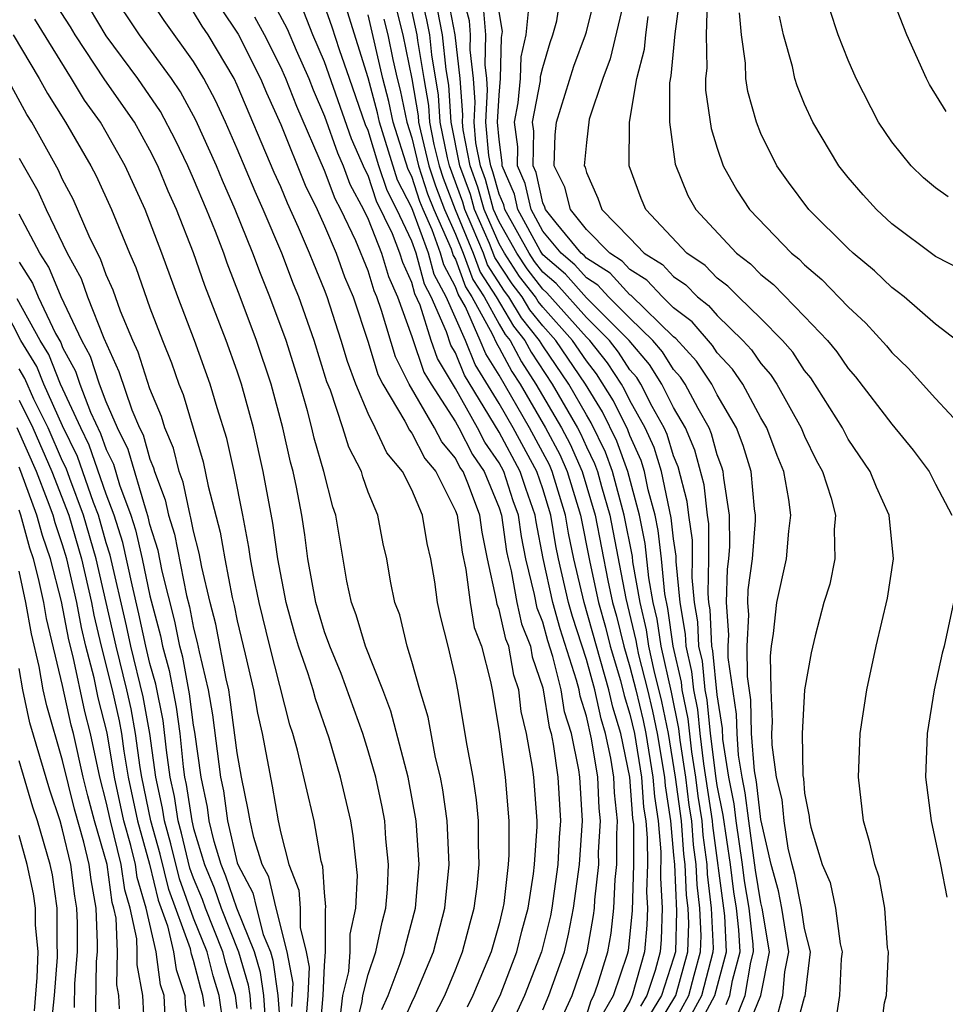
# Model space of a CAD drawing. Units: inches. Extents: x 2502000 to 2505000, y 1491000 to 1494000.
# Drawn here: x 2502623 to 2502665, y 1492543 to 1492588 of the extents above; entities that cross this region are included whole.
import ezdxf

# ---------------------------------------------------------------- set-up
doc = ezdxf.new("R2010")
doc.units = ezdxf.units.IN
doc.header["$MEASUREMENT"] = 0
doc.layers.add('LD25021491_2ft', color=230, linetype='Continuous')

msp = doc.modelspace()

# ---------------------------------------------------------------- linework, layer by layer
at = {"layer": 'LD25021491_2ft'}
for points, elevation in [([(2502665.489, 1492583.489), (2502664.731, 1492584.731), (2502664.583, 1492585), (2502663.689, 1492587), (2502662.906, 1492589), (2502662.485, 1492590.485), (2502662.367, 1492591), (2502662.246, 1492592.247), (2502662.228, 1492593), (2502662.334, 1492593.667), (2502662.488, 1492595), (2502663.074, 1492597), (2502663.854, 1492599), (2502664.543, 1492600.543), (2502664.757, 1492601), (2502664.847, 1492601.153), (2502665.464, 1492602.536)], 8232), ([(2502637.686, 1492541.686), (2502637.835, 1492543), (2502638.11, 1492544.11), (2502638.181, 1492545), (2502638.181, 1492545.819), (2502638.441, 1492547), (2502638.509, 1492548.509), (2502638.317, 1492550.318), (2502638.2, 1492551), (2502637.729, 1492553), (2502637.212, 1492554.788), (2502636.591, 1492556.591), (2502636.486, 1492557), (2502636.257, 1492557.743), (2502635.812, 1492559), (2502635.622, 1492559.622), (2502635.244, 1492561), (2502634.86, 1492563), (2502634.634, 1492564.634), (2502634.192, 1492567), (2502633.742, 1492569), (2502633.201, 1492571), (2502633, 1492571.599), (2502632.493, 1492573), (2502631.521, 1492575.521), (2502631, 1492577.024), (2502630.218, 1492579), (2502629.836, 1492579.836), (2502629.362, 1492581), (2502629, 1492581.723), (2502628.285, 1492583), (2502626.935, 1492584.935), (2502625.579, 1492587), (2502625.364, 1492587.364), (2502624.309, 1492589)], 8294), ([(2502639.629, 1492542.371), (2502639.914, 1492543), (2502640.469, 1492544.469), (2502640.652, 1492545), (2502640.712, 1492545.288), (2502641.17, 1492547), (2502641.335, 1492549), (2502641.207, 1492551), (2502640.841, 1492553), (2502640.035, 1492556.035), (2502639.672, 1492557), (2502638.886, 1492559), (2502638.446, 1492560.446), (2502638.234, 1492561), (2502638.021, 1492561.979), (2502637.517, 1492565), (2502637.382, 1492565.382), (2502636.975, 1492567), (2502636.529, 1492568.529), (2502636.424, 1492569), (2502636.216, 1492569.784), (2502635.864, 1492571), (2502635.238, 1492573), (2502634.501, 1492575), (2502634.067, 1492576.066), (2502633.723, 1492577), (2502632.913, 1492579), (2502632.325, 1492580.325), (2502632.044, 1492581), (2502631.097, 1492583.097), (2502630.396, 1492584.396), (2502629.981, 1492585), (2502628.52, 1492587), (2502627.194, 1492589)], 8290), ([(2502640.476, 1492541.524), (2502641, 1492542.678), (2502641.161, 1492543), (2502641.988, 1492545), (2502642.52, 1492547), (2502642.706, 1492549), (2502642.617, 1492551), (2502642.425, 1492552.425), (2502642.318, 1492553), (2502642.089, 1492553.911), (2502641.746, 1492555.746), (2502641.364, 1492557), (2502641, 1492558.295), (2502640.784, 1492559), (2502640.446, 1492560.446), (2502640.223, 1492561), (2502640.018, 1492561.982), (2502639.855, 1492563), (2502639.692, 1492563.692), (2502639.444, 1492565), (2502639, 1492566.053), (2502638.754, 1492566.754), (2502638.691, 1492567), (2502638.112, 1492568.112), (2502637.841, 1492569), (2502637.269, 1492570.731), (2502637.114, 1492571.114), (2502636.534, 1492573), (2502635.827, 1492575), (2502635.585, 1492575.585), (2502635.044, 1492577), (2502634.191, 1492579), (2502633.821, 1492579.821), (2502633, 1492581.78), (2502632.462, 1492583), (2502632.001, 1492584.001), (2502631.466, 1492585), (2502631, 1492585.776), (2502629.657, 1492587.656), (2502628.772, 1492589)], 8288), ([(2502652.308, 1492541.692), (2502653.101, 1492543), (2502653.659, 1492545), (2502653.697, 1492546.303), (2502653.667, 1492547), (2502653.596, 1492547.596), (2502653.536, 1492549), (2502653.472, 1492549.472), (2502653.355, 1492551), (2502653.093, 1492553), (2502652.76, 1492555), (2502652.465, 1492556.465), (2502652.11, 1492557.89), (2502651.867, 1492559), (2502651.757, 1492559.757), (2502651.465, 1492561), (2502651.138, 1492562.862), (2502651.111, 1492563.111), (2502650.74, 1492565), (2502650.204, 1492567), (2502649.884, 1492567.884), (2502649.229, 1492569.229), (2502649, 1492569.597), (2502648.197, 1492571), (2502647, 1492572.758), (2502646.853, 1492573), (2502646.035, 1492574.035), (2502645.454, 1492575), (2502645.257, 1492575.257), (2502644.474, 1492576.474), (2502644.281, 1492577), (2502643.771, 1492578.229), (2502643.431, 1492579), (2502643.339, 1492579.338), (2502642.723, 1492581), (2502642.635, 1492581.365), (2502642.308, 1492583), (2502642.232, 1492584.232), (2502641.921, 1492586.079), (2502641.822, 1492587), (2502641.69, 1492587.69), (2502641.391, 1492589)], 8264), ([(2502653, 1492540.625), (2502654.294, 1492543), (2502654.816, 1492545), (2502654.822, 1492545.178), (2502654.743, 1492547), (2502654.557, 1492548.558), (2502654.539, 1492549), (2502654.353, 1492550.354), (2502654.304, 1492551), (2502654.128, 1492552.128), (2502654.017, 1492553), (2502653.839, 1492554.161), (2502653.671, 1492555.671), (2502653.399, 1492557), (2502653.363, 1492557.363), (2502652.986, 1492559), (2502652.736, 1492560.736), (2502652.604, 1492561.396), (2502652.446, 1492563), (2502652.296, 1492564.296), (2502652.151, 1492565), (2502651.837, 1492566.163), (2502651.664, 1492567), (2502651.51, 1492567.509), (2502651, 1492568.646), (2502650.906, 1492568.906), (2502650.247, 1492570.247), (2502649.473, 1492571.472), (2502649, 1492572.066), (2502648.366, 1492573), (2502647, 1492574.524), (2502646.789, 1492574.79), (2502646.663, 1492575), (2502645.941, 1492575.941), (2502645.249, 1492577), (2502645, 1492577.438), (2502644.31, 1492579), (2502644.03, 1492580.03), (2502643.669, 1492581), (2502643.356, 1492582.644), (2502643.325, 1492583), (2502643.344, 1492583.344), (2502643.219, 1492585), (2502642.996, 1492587), (2502642.6, 1492589)], 8260), ([(2502653, 1492539.487), (2502654.891, 1492543), (2502655.423, 1492545), (2502655.341, 1492546.659), (2502655.303, 1492547), (2502654.794, 1492550.795), (2502654.779, 1492551), (2502654.385, 1492553.615), (2502654.215, 1492555), (2502654.107, 1492556.107), (2502653.925, 1492557), (2502653.841, 1492557.841), (2502653.574, 1492559), (2502653.549, 1492559.549), (2502653.304, 1492561), (2502653.119, 1492562.881), (2502653.12, 1492563.12), (2502653, 1492563.925), (2502652.889, 1492564.888), (2502652.441, 1492567), (2502652.105, 1492568.105), (2502651.703, 1492569), (2502651, 1492570.26), (2502650.756, 1492570.756), (2502650.604, 1492571), (2502649.974, 1492571.974), (2502649.156, 1492573), (2502649, 1492573.156), (2502647.188, 1492575.189), (2502647, 1492575.349), (2502646.284, 1492576.284), (2502645.815, 1492577), (2502645, 1492578.434), (2502644.75, 1492579), (2502644.376, 1492580.376), (2502644.144, 1492581), (2502643.942, 1492582.058), (2502643.861, 1492583), (2502643.911, 1492583.911), (2502643.829, 1492585), (2502643.681, 1492586.319), (2502643.695, 1492587), (2502643.638, 1492587.638), (2502643.275, 1492589)], 8258), ([(2502657.79, 1492542.21), (2502658.003, 1492543), (2502658.094, 1492544.094), (2502658.281, 1492545), (2502657.961, 1492547), (2502657.8, 1492547.8), (2502657.476, 1492549), (2502657, 1492551.069), (2502656.791, 1492552.791), (2502656.702, 1492553.298), (2502656.576, 1492555), (2502656.543, 1492556.543), (2502656.386, 1492557.614), (2502656.371, 1492559), (2502656.443, 1492560.443), (2502656.402, 1492561), (2502656.418, 1492561.582), (2502656.611, 1492563), (2502656.757, 1492564.757), (2502656.755, 1492565), (2502656.711, 1492565.29), (2502656.551, 1492567), (2502656.189, 1492568.189), (2502655.881, 1492569), (2502655, 1492570.513), (2502654.746, 1492571), (2502654.05, 1492572.05), (2502653.099, 1492573.098), (2502653, 1492573.174), (2502651.06, 1492575.06), (2502651, 1492575.097), (2502650.086, 1492576.086), (2502649, 1492576.772), (2502648.893, 1492576.893), (2502648.767, 1492577), (2502647.614, 1492578.386), (2502647.128, 1492579), (2502647.102, 1492579.103), (2502647, 1492579.305), (2502646.694, 1492580.694), (2502646.559, 1492581), (2502646.59, 1492582.59), (2502646.536, 1492583), (2502646.892, 1492584.892), (2502646.905, 1492585.095), (2502647, 1492585.506), (2502647.343, 1492586.657), (2502647.47, 1492587), (2502647.642, 1492587.643), (2502647.846, 1492589)], 8250), ([(2502658.591, 1492541.409), (2502659, 1492542.924), (2502659.027, 1492542.973), (2502659.266, 1492545), (2502659, 1492546.082), (2502658.86, 1492547), (2502658.548, 1492548.548), (2502658.426, 1492549), (2502658.253, 1492549.747), (2502658.059, 1492551), (2502657.98, 1492551.98), (2502657.715, 1492553), (2502657.514, 1492554.486), (2502657.506, 1492555), (2502657.535, 1492555.535), (2502657.464, 1492557), (2502657.435, 1492558.565), (2502657.483, 1492559), (2502657.58, 1492559.581), (2502657.732, 1492561), (2502658.179, 1492563), (2502658.279, 1492564.279), (2502658.374, 1492565), (2502658.284, 1492565.716), (2502658.046, 1492567), (2502657.743, 1492567.743), (2502657.27, 1492569), (2502657, 1492569.467), (2502656.167, 1492571), (2502655.695, 1492571.694), (2502655, 1492572.444), (2502654.779, 1492572.779), (2502653.852, 1492573.852), (2502653, 1492574.507), (2502652.491, 1492575), (2502651.771, 1492575.771), (2502651, 1492576.251), (2502650.64, 1492576.64), (2502650.071, 1492577), (2502649, 1492578.082), (2502648.273, 1492579), (2502648.02, 1492580.021), (2502647.525, 1492581), (2502647.579, 1492582.421), (2502647.632, 1492583), (2502648.432, 1492585.567), (2502648.961, 1492587), (2502649, 1492587.146), (2502649.459, 1492589)], 8248), ([(2502650.833, 1492589), (2502650.098, 1492585.902), (2502649.749, 1492585), (2502649.136, 1492583.136), (2502649, 1492582.07), (2502648.908, 1492581), (2502648.939, 1492580.939), (2502649, 1492580.691), (2502649.529, 1492579.529), (2502649.703, 1492579), (2502651, 1492577.684), (2502651.651, 1492577), (2502652.483, 1492576.482), (2502653, 1492575.928), (2502653.556, 1492575.556), (2502654.093, 1492575), (2502654.606, 1492574.606), (2502655, 1492574.142), (2502656.178, 1492573), (2502656.573, 1492572.573), (2502657, 1492571.947), (2502657.445, 1492571.445), (2502657.733, 1492571), (2502658.847, 1492569), (2502659, 1492568.615), (2502659.528, 1492567.528), (2502659.816, 1492567), (2502660.213, 1492565.787), (2502660.413, 1492565), (2502660.352, 1492564.352), (2502660.394, 1492563), (2502660.161, 1492561.839), (2502659.891, 1492561), (2502659.484, 1492559.484), (2502659.3, 1492558.7), (2502659.006, 1492557), (2502658.895, 1492555), (2502658.921, 1492553.079), (2502658.946, 1492552.946), (2502659, 1492552.279), (2502659.209, 1492551.209), (2502659.227, 1492551), (2502659.288, 1492550.712), (2502659.805, 1492549), (2502660.179, 1492548.179), (2502660.421, 1492547), (2502660.628, 1492545.372), (2502660.72, 1492545), (2502660.682, 1492544.682), (2502660.603, 1492543), (2502660.381, 1492541.619)], 8246), ([(2502653.314, 1492589), (2502653.054, 1492587.054), (2502652.87, 1492585.129), (2502652.805, 1492584.805), (2502652.808, 1492583), (2502653.077, 1492581.077), (2502653.651, 1492579.651), (2502654.012, 1492579), (2502655.88, 1492577), (2502656.522, 1492576.522), (2502657, 1492576.028), (2502657.572, 1492575.572), (2502659, 1492574.105), (2502660.05, 1492573), (2502660.487, 1492572.487), (2502661, 1492571.719), (2502661.341, 1492571.341), (2502663, 1492569.171), (2502663.981, 1492567.981), (2502664.715, 1492567), (2502665, 1492566.427), (2502665.754, 1492565)], 8242), ([(2502634.586, 1492588.586), (2502635.283, 1492587.283), (2502635.697, 1492586.303), (2502636.277, 1492585), (2502636.478, 1492584.478), (2502637, 1492583.282), (2502637.593, 1492581.593), (2502637.856, 1492581), (2502638.167, 1492580.168), (2502638.791, 1492579), (2502639, 1492578.562), (2502639.609, 1492577), (2502639.928, 1492575.928), (2502640.35, 1492575), (2502641, 1492573.187), (2502641.558, 1492571.558), (2502641.888, 1492571), (2502643, 1492569.277), (2502643.156, 1492569), (2502643.78, 1492567.78), (2502644.311, 1492567), (2502645, 1492565.338), (2502645.113, 1492565), (2502645.345, 1492563.345), (2502645.412, 1492563), (2502645.549, 1492562.451), (2502645.809, 1492561), (2502646.034, 1492560.034), (2502646.436, 1492559), (2502646.521, 1492558.521), (2502647, 1492557.091), (2502647.291, 1492555.292), (2502647.384, 1492555), (2502647.483, 1492554.517), (2502647.697, 1492553), (2502647.813, 1492551), (2502647.754, 1492550.246), (2502647.688, 1492549), (2502647.419, 1492547), (2502647.351, 1492546.649), (2502646.946, 1492545), (2502646.169, 1492543), (2502645.256, 1492541)], 8280), ([(2502654.543, 1492588.543), (2502654.493, 1492587), (2502654.523, 1492585.478), (2502654.467, 1492585), (2502654.467, 1492584.467), (2502654.719, 1492582.719), (2502655, 1492581.807), (2502655.274, 1492581), (2502655.89, 1492579.89), (2502656.479, 1492579), (2502658.406, 1492577), (2502658.736, 1492576.736), (2502659, 1492576.462), (2502659.798, 1492575.798), (2502661, 1492574.543), (2502661.804, 1492573.804), (2502662.756, 1492572.756), (2502663, 1492572.449), (2502663.744, 1492571.744), (2502665, 1492570.341), (2502666.254, 1492569)], 8240), ([(2502638.298, 1492541), (2502638.731, 1492542.731), (2502638.762, 1492543), (2502639, 1492543.965), (2502639.358, 1492545), (2502639.639, 1492546.361), (2502639.811, 1492547), (2502639.882, 1492547.882), (2502639.934, 1492549), (2502639.816, 1492550.184), (2502639.758, 1492551), (2502639.641, 1492551.64), (2502639.349, 1492553), (2502639, 1492554.218), (2502638.758, 1492555), (2502637.76, 1492557.76), (2502637.241, 1492559), (2502637, 1492559.667), (2502636.603, 1492561), (2502636.242, 1492563), (2502636.103, 1492564.104), (2502635.96, 1492565), (2502635.711, 1492566.289), (2502635.562, 1492567), (2502635.435, 1492567.435), (2502635.086, 1492569), (2502634.552, 1492571), (2502633.887, 1492573), (2502633.14, 1492575), (2502632.539, 1492576.539), (2502632.379, 1492577), (2502631.997, 1492578.003), (2502631.594, 1492579), (2502631, 1492580.4), (2502630.735, 1492581), (2502630.172, 1492582.172), (2502629.486, 1492583.486), (2502628.441, 1492585), (2502627, 1492586.95), (2502626.235, 1492588.235)], 8292), ([(2502641.998, 1492542.002), (2502642.515, 1492543), (2502643, 1492544.175), (2502643.328, 1492545), (2502643.669, 1492546.331), (2502643.866, 1492547), (2502643.996, 1492547.996), (2502644.094, 1492549), (2502644.057, 1492549.943), (2502644.06, 1492551), (2502643.962, 1492551.962), (2502643.812, 1492553), (2502643.542, 1492554.458), (2502643.109, 1492557), (2502643, 1492557.564), (2502642.669, 1492559), (2502642.324, 1492560.324), (2502642.173, 1492561), (2502642.053, 1492561.947), (2502641.871, 1492563), (2502641.705, 1492563.705), (2502641.491, 1492565), (2502641, 1492566.158), (2502640.579, 1492567), (2502639.853, 1492567.853), (2502639.328, 1492569), (2502639, 1492569.66), (2502638.438, 1492571), (2502638.047, 1492572.047), (2502637.771, 1492573), (2502637.121, 1492575), (2502637, 1492575.32), (2502636.508, 1492576.508), (2502636.32, 1492577), (2502635.814, 1492578.186), (2502635.299, 1492579.299), (2502635, 1492580.034), (2502634.7, 1492580.7), (2502633, 1492584.697), (2502632.853, 1492585), (2502631.663, 1492587), (2502631.397, 1492587.397), (2502631, 1492588.062)], 8286), ([(2502632.241, 1492588.241), (2502633.04, 1492587.04), (2502634.071, 1492585), (2502634.345, 1492584.345), (2502635, 1492582.89), (2502636.116, 1492580.116), (2502636.659, 1492579), (2502637, 1492578.25), (2502637.534, 1492577), (2502637.924, 1492575.924), (2502638.308, 1492575), (2502639, 1492572.927), (2502639.451, 1492571.451), (2502639.677, 1492571), (2502640.689, 1492569.311), (2502640.892, 1492568.893), (2502641, 1492568.766), (2502641.601, 1492567.601), (2502642.106, 1492567), (2502643, 1492565.209), (2502643.077, 1492565), (2502643.315, 1492563.315), (2502643.485, 1492562.515), (2502643.671, 1492561), (2502643.865, 1492559.865), (2502644.195, 1492559), (2502644.606, 1492557.394), (2502644.682, 1492557), (2502645, 1492555.091), (2502645.281, 1492553), (2502645.455, 1492551), (2502645.451, 1492549.451), (2502645.422, 1492549), (2502645.213, 1492547.213), (2502645.18, 1492547), (2502645, 1492546.288), (2502644.632, 1492545), (2502643.803, 1492543), (2502643.531, 1492542.469)], 8284), ([(2502647, 1492542.345), (2502647.277, 1492543), (2502647.992, 1492545), (2502648.189, 1492545.811), (2502648.418, 1492547), (2502648.683, 1492549), (2502648.831, 1492551), (2502648.707, 1492553), (2502648.659, 1492553.341), (2502648.317, 1492555), (2502648.001, 1492556.001), (2502647.843, 1492557), (2502647.47, 1492558.53), (2502647.243, 1492559.243), (2502647, 1492560.106), (2502646.749, 1492560.749), (2502646.623, 1492561.377), (2502646.22, 1492563), (2502646.021, 1492564.022), (2502645.884, 1492565), (2502645.653, 1492565.653), (2502645.212, 1492567), (2502645, 1492567.394), (2502644.349, 1492568.349), (2502644.017, 1492569), (2502643, 1492570.8), (2502642.176, 1492572.176), (2502641.89, 1492573), (2502641.385, 1492574.615), (2502641.141, 1492575.14), (2502641, 1492575.667), (2502640.583, 1492576.583), (2502640.458, 1492577), (2502640.113, 1492577.887), (2502639.386, 1492579.386), (2502639, 1492580.559), (2502638.846, 1492580.846), (2502638.239, 1492582.239), (2502637, 1492585.772), (2502636.473, 1492587), (2502636.048, 1492588.048)], 8278), ([(2502647.926, 1492542.074), (2502648.347, 1492543), (2502649.031, 1492545), (2502649.334, 1492546.666), (2502649.372, 1492547), (2502649.39, 1492547.389), (2502649.566, 1492549), (2502649.565, 1492549.566), (2502649.651, 1492551), (2502649.588, 1492551.588), (2502649.523, 1492553), (2502649.237, 1492554.763), (2502649, 1492555.793), (2502648.71, 1492556.71), (2502648.664, 1492557), (2502648.556, 1492557.444), (2502647.804, 1492559.804), (2502647.467, 1492561), (2502647.02, 1492563.02), (2502646.698, 1492564.698), (2502646.655, 1492565), (2502646.224, 1492566.223), (2502645.969, 1492567), (2502645, 1492568.8), (2502643.421, 1492571.421), (2502643, 1492572.444), (2502642.793, 1492572.793), (2502642.595, 1492573.405), (2502641.895, 1492575), (2502641.581, 1492575.581), (2502641.203, 1492577), (2502641, 1492577.554), (2502640.31, 1492579), (2502639.869, 1492579.869), (2502639.496, 1492581), (2502639, 1492582.625), (2502638.885, 1492582.884), (2502638.14, 1492585), (2502637.682, 1492586.318), (2502637.354, 1492587.354), (2502637, 1492588.351)], 8276), ([(2502649, 1492542.084), (2502649.22, 1492542.78), (2502649.349, 1492543), (2502649.53, 1492543.53), (2502649.978, 1492545), (2502650.136, 1492545.864), (2502650.265, 1492547), (2502650.323, 1492548.323), (2502650.397, 1492549), (2502650.396, 1492550.396), (2502650.432, 1492551), (2502650.294, 1492552.294), (2502650.261, 1492553), (2502650.118, 1492553.882), (2502649.883, 1492555), (2502649.675, 1492555.675), (2502649.384, 1492557), (2502649, 1492558.388), (2502648.365, 1492560.365), (2502648.186, 1492561), (2502647.726, 1492563), (2502647.602, 1492563.602), (2502647.374, 1492565), (2502647, 1492566.208), (2502646.726, 1492567), (2502645.641, 1492569), (2502645, 1492570.118), (2502643.906, 1492571.906), (2502643.455, 1492573), (2502642.573, 1492575), (2502642.021, 1492576.022), (2502641.761, 1492577), (2502641, 1492579.077), (2502640.351, 1492580.352), (2502639.516, 1492583), (2502639.429, 1492583.429), (2502639, 1492585.039), (2502638.048, 1492588.048)], 8274), ([(2502640.263, 1492588.263), (2502640.59, 1492587), (2502641, 1492584.983), (2502641.297, 1492583.297), (2502641.315, 1492583), (2502641.394, 1492582.606), (2502641.781, 1492581), (2502642.082, 1492580.083), (2502642.499, 1492579), (2502643, 1492577.866), (2502643.359, 1492577), (2502643.799, 1492575.799), (2502644.31, 1492575), (2502645, 1492573.746), (2502645.281, 1492573.28), (2502645.502, 1492573), (2502646.023, 1492572.024), (2502646.691, 1492571), (2502647.865, 1492569), (2502648.26, 1492568.26), (2502648.815, 1492567), (2502649.401, 1492565), (2502649.981, 1492562.019), (2502650.205, 1492561), (2502650.38, 1492560.38), (2502650.717, 1492559), (2502651, 1492558.062), (2502651.273, 1492557), (2502651.602, 1492555.602), (2502651.723, 1492555), (2502652.053, 1492553), (2502652.117, 1492552.116), (2502652.29, 1492551), (2502652.419, 1492549.581), (2502652.401, 1492548.401), (2502652.482, 1492547), (2502652.432, 1492545.568), (2502652.38, 1492545), (2502652.148, 1492544.148), (2502651.776, 1492543), (2502651.481, 1492542.519)], 8268), ([(2502641, 1492588.063), (2502641.236, 1492587), (2502641.264, 1492586.736), (2502641.547, 1492585), (2502641.765, 1492583.765), (2502641.812, 1492583), (2502642.014, 1492581.986), (2502642.252, 1492581), (2502642.437, 1492580.437), (2502642.99, 1492579), (2502643.82, 1492577), (2502644.137, 1492576.137), (2502644.862, 1492575), (2502645.658, 1492573.658), (2502646.178, 1492573), (2502646.464, 1492572.464), (2502647.437, 1492571), (2502648.597, 1492569), (2502648.737, 1492568.737), (2502649, 1492568.141), (2502649.373, 1492567.374), (2502649.509, 1492567), (2502649.69, 1492566.31), (2502650.071, 1492565), (2502650.808, 1492561.192), (2502651.268, 1492559.268), (2502651.307, 1492559), (2502651.393, 1492558.607), (2502651.806, 1492557), (2502652.033, 1492556.033), (2502652.242, 1492555), (2502652.58, 1492553), (2502652.608, 1492552.608), (2502652.858, 1492551), (2502653, 1492549.437), (2502653.035, 1492549), (2502653.135, 1492546.865), (2502653.08, 1492545), (2502653, 1492544.716), (2502652.445, 1492543), (2502651.895, 1492542.105)], 8266), ([(2502653, 1492541.729), (2502653.698, 1492543), (2502653.94, 1492543.94), (2502654.237, 1492545), (2502654.259, 1492545.741), (2502654.205, 1492547), (2502654.077, 1492548.077), (2502654.037, 1492549), (2502653.913, 1492549.913), (2502653.83, 1492551), (2502653.718, 1492551.717), (2502653.556, 1492553), (2502653.293, 1492554.707), (2502653.234, 1492555.235), (2502652.896, 1492556.896), (2502652.426, 1492559), (2502652.247, 1492560.247), (2502652.069, 1492561), (2502651.871, 1492562.129), (2502651.703, 1492563.704), (2502651.437, 1492565), (2502650.9, 1492567), (2502650.395, 1492568.395), (2502649.738, 1492569.738), (2502648.956, 1492571), (2502647.6, 1492573), (2502647, 1492573.669), (2502646.412, 1492574.412), (2502646.058, 1492575), (2502645.599, 1492575.599), (2502644.811, 1492576.811), (2502644.558, 1492577.441), (2502643.871, 1492579), (2502643.684, 1492579.684), (2502643.195, 1492581), (2502642.805, 1492583), (2502642.7, 1492584.7), (2502642.579, 1492585.421), (2502642.409, 1492587), (2502642.182, 1492588.182)], 8262), ([(2502655.411, 1492542.589), (2502655.577, 1492543), (2502655.692, 1492543.692), (2502656.043, 1492545), (2502655.993, 1492546.007), (2502655.882, 1492547), (2502655.757, 1492547.757), (2502655.603, 1492549), (2502655.27, 1492551.27), (2502655, 1492552.618), (2502654.948, 1492552.948), (2502654.693, 1492555), (2502654.544, 1492556.544), (2502654.451, 1492557), (2502654.319, 1492558.319), (2502654.162, 1492559), (2502654.113, 1492560.112), (2502653.962, 1492561), (2502653.849, 1492562.151), (2502653.868, 1492563), (2502653.864, 1492563.863), (2502653.693, 1492565), (2502653.625, 1492565.625), (2502653.213, 1492567.213), (2502653, 1492567.714), (2502652.7, 1492568.7), (2502652.566, 1492569), (2502652.017, 1492569.983), (2502651.501, 1492571), (2502651.307, 1492571.307), (2502651, 1492571.664), (2502650.474, 1492572.475), (2502650.056, 1492573), (2502649, 1492574.06), (2502647.615, 1492575.614), (2502647, 1492576.138), (2502646.626, 1492576.626), (2502646.381, 1492577), (2502645.26, 1492579), (2502645.213, 1492579.213), (2502645, 1492579.698), (2502644.722, 1492580.722), (2502644.618, 1492581), (2502644.528, 1492581.472), (2502644.396, 1492583), (2502644.477, 1492584.478), (2502644.438, 1492585), (2502644.367, 1492585.633), (2502644.394, 1492587), (2502644.281, 1492588.281)], 8256), ([(2502655.914, 1492542.086), (2502656.284, 1492543), (2502656.539, 1492544.539), (2502656.662, 1492545), (2502656.645, 1492545.355), (2502656.461, 1492547), (2502656.254, 1492548.255), (2502656.162, 1492549), (2502655.872, 1492551), (2502655.777, 1492551.777), (2502655.532, 1492553), (2502655.259, 1492554.741), (2502655.235, 1492555.235), (2502655, 1492556.776), (2502654.797, 1492558.797), (2502654.751, 1492559), (2502654.676, 1492560.676), (2502654.621, 1492561), (2502654.58, 1492561.421), (2502654.615, 1492563), (2502654.607, 1492564.607), (2502654.548, 1492565), (2502654.395, 1492566.395), (2502653.974, 1492567.974), (2502653.538, 1492569), (2502653, 1492569.941), (2502652.463, 1492571), (2502651.897, 1492571.897), (2502650.956, 1492573), (2502649, 1492574.962), (2502648.04, 1492576.041), (2502647, 1492576.927), (2502646.879, 1492577.121), (2502645.863, 1492579), (2502645.707, 1492579.707), (2502645.138, 1492581), (2502645.141, 1492581.141), (2502645, 1492582.205), (2502644.931, 1492583), (2502645, 1492584.246), (2502645.071, 1492585), (2502645.119, 1492586.881), (2502645.162, 1492587.162), (2502645, 1492588.059)], 8254), ([(2502656.416, 1492541.584), (2502656.99, 1492543), (2502657.401, 1492545), (2502657.063, 1492547), (2502657, 1492547.245), (2502656.752, 1492548.752), (2502656.44, 1492551), (2502656.284, 1492552.284), (2502656.14, 1492553), (2502655.981, 1492554.019), (2502655.908, 1492555), (2502655.889, 1492555.889), (2502655.507, 1492558.493), (2502655.501, 1492559), (2502655.528, 1492559.527), (2502655.418, 1492561), (2502655.463, 1492562.537), (2502655.526, 1492563), (2502655.573, 1492563.573), (2502655.562, 1492565), (2502655.301, 1492566.699), (2502655.273, 1492567), (2502655.209, 1492567.209), (2502655, 1492567.76), (2502654.735, 1492568.735), (2502654.622, 1492569), (2502654.118, 1492569.882), (2502653.535, 1492571), (2502653.322, 1492571.322), (2502653, 1492571.674), (2502652.487, 1492572.487), (2502652.045, 1492573), (2502651, 1492574.019), (2502650.023, 1492575), (2502649.531, 1492575.531), (2502649, 1492575.867), (2502648.467, 1492576.467), (2502647.841, 1492577), (2502647, 1492578.011), (2502646.465, 1492579), (2502646.2, 1492580.2), (2502645.849, 1492581), (2502645.866, 1492581.866), (2502645.715, 1492583), (2502645.881, 1492583.881), (2502645.987, 1492585), (2502646.012, 1492585.988), (2502646.246, 1492587), (2502646.377, 1492588.377)], 8252), ([(2502665.987, 1492573), (2502665, 1492573.755), (2502663.56, 1492575), (2502663.251, 1492575.251), (2502663, 1492575.427), (2502662.2, 1492576.2), (2502661.233, 1492577), (2502661, 1492577.216), (2502659.204, 1492579), (2502658.259, 1492580.259), (2502657.736, 1492581), (2502657, 1492582.476), (2502656.791, 1492583), (2502656.403, 1492584.403), (2502656.313, 1492585), (2502656.295, 1492585.705), (2502656.108, 1492587), (2502656.016, 1492588.016)], 8238), ([(2502665.581, 1492579.581), (2502665, 1492580.002), (2502664.455, 1492580.455), (2502663.888, 1492581), (2502663, 1492582.095), (2502662.392, 1492583), (2502661.367, 1492585), (2502661, 1492585.837), (2502660.549, 1492587), (2502660.165, 1492588.165)], 8234), ([(2502636.78, 1492541.22), (2502636.932, 1492543), (2502637, 1492544.379), (2502637.05, 1492545), (2502637.048, 1492546.952), (2502637.062, 1492547.062), (2502637, 1492547.719), (2502636.917, 1492548.917), (2502636.845, 1492549.155), (2502636.525, 1492551), (2502635.759, 1492554.241), (2502635.547, 1492555), (2502635.406, 1492555.406), (2502634.493, 1492559), (2502634.011, 1492561), (2502633.749, 1492562.251), (2502633.613, 1492563), (2502633.538, 1492563.538), (2502633.251, 1492565), (2502632.853, 1492567), (2502632.518, 1492568.518), (2502632.08, 1492569.92), (2502631.764, 1492571), (2502631.041, 1492573), (2502630.28, 1492575), (2502629.545, 1492577), (2502628.78, 1492579), (2502627.868, 1492581), (2502627, 1492582.551), (2502626.737, 1492583), (2502626.003, 1492584.003), (2502625.405, 1492585), (2502623.719, 1492587.719)], 8296), ([(2502644.359, 1492541.641), (2502645.048, 1492543), (2502645.813, 1492545), (2502646.049, 1492545.951), (2502646.331, 1492547), (2502646.579, 1492548.579), (2502646.628, 1492549), (2502646.74, 1492550.74), (2502646.741, 1492551), (2502646.594, 1492553), (2502646.531, 1492553.469), (2502646.263, 1492555), (2502646.018, 1492556.019), (2502645.901, 1492557), (2502645.675, 1492557.675), (2502645.442, 1492559), (2502645.318, 1492559.318), (2502645, 1492560.689), (2502644.914, 1492560.914), (2502644.885, 1492561.115), (2502644.467, 1492563), (2502644.224, 1492564.224), (2502644.114, 1492565), (2502643.603, 1492566.397), (2502643.353, 1492567), (2502643.21, 1492567.21), (2502643, 1492567.621), (2502642.371, 1492568.37), (2502642.046, 1492569), (2502640.884, 1492571), (2502640.253, 1492572.253), (2502639.619, 1492574.381), (2502639.397, 1492575), (2502639.273, 1492575.273), (2502639, 1492576.192), (2502638.436, 1492577.564), (2502637.749, 1492579), (2502637.489, 1492579.488), (2502637, 1492580.794), (2502635.725, 1492583.725), (2502635.233, 1492585), (2502635, 1492585.524), (2502634.251, 1492587), (2502633.813, 1492587.813)], 8282), ([(2502649.786, 1492542.214), (2502650.247, 1492543), (2502650.893, 1492544.893), (2502650.937, 1492545.063), (2502651.116, 1492546.884), (2502651.171, 1492549), (2502651.17, 1492550.83), (2502651.134, 1492551.134), (2502650.999, 1492553), (2502650.579, 1492555), (2502650.208, 1492556.208), (2502650.033, 1492557), (2502648.905, 1492561), (2502648.428, 1492563), (2502648.184, 1492564.185), (2502648.052, 1492565), (2502647.439, 1492567), (2502647.305, 1492567.304), (2502646.389, 1492569), (2502645, 1492571.41), (2502644.391, 1492572.391), (2502644.14, 1492573), (2502643.456, 1492574.544), (2502643.125, 1492575.125), (2502643, 1492575.466), (2502642.462, 1492576.462), (2502642.319, 1492577), (2502641.927, 1492578.073), (2502641.517, 1492579), (2502641.373, 1492579.374), (2502641, 1492580.509), (2502640.834, 1492580.835), (2502640.143, 1492583), (2502639.952, 1492583.952), (2502639.671, 1492585), (2502639, 1492587.923)], 8272), ([(2502639.718, 1492587.718), (2502639.905, 1492587), (2502640.135, 1492585.865), (2502640.334, 1492585), (2502640.475, 1492584.475), (2502640.771, 1492583), (2502641, 1492582.285), (2502641.309, 1492581), (2502641.728, 1492579.728), (2502642.008, 1492579), (2502642.806, 1492577.194), (2502642.903, 1492576.903), (2502643, 1492576.723), (2502643.462, 1492575.462), (2502643.757, 1492575), (2502644.685, 1492573.315), (2502644.876, 1492572.876), (2502645, 1492572.675), (2502645.583, 1492571.583), (2502645.963, 1492571), (2502647.133, 1492569), (2502647.782, 1492567.782), (2502648.127, 1492567), (2502648.729, 1492565), (2502649.153, 1492562.847), (2502649.56, 1492561), (2502649.876, 1492559.876), (2502650.09, 1492559), (2502650.562, 1492557.438), (2502650.74, 1492556.74), (2502651, 1492555.895), (2502651.205, 1492555), (2502651.526, 1492553), (2502651.625, 1492551.625), (2502651.722, 1492551), (2502651.795, 1492550.205), (2502651.796, 1492549), (2502651.757, 1492547.757), (2502651.801, 1492547), (2502651.774, 1492546.226), (2502651.662, 1492545), (2502651.108, 1492543), (2502651.067, 1492542.933), (2502651, 1492542.753), (2502650.351, 1492541.649)], 8270), ([(2502662.45, 1492541), (2502662.671, 1492542.671), (2502662.75, 1492543), (2502662.841, 1492545), (2502662.807, 1492545.193), (2502662.684, 1492547), (2502662.427, 1492548.427), (2502662.22, 1492549), (2502661.999, 1492549.999), (2502661.71, 1492551), (2502661.471, 1492553), (2502661.548, 1492555), (2502661.852, 1492557), (2502662.281, 1492559), (2502662.797, 1492561.203), (2502663.076, 1492563), (2502662.885, 1492565), (2502662.294, 1492566.294), (2502662.007, 1492567), (2502661, 1492568.492), (2502660.734, 1492569), (2502659.293, 1492571.293), (2502659, 1492571.636), (2502658.464, 1492572.464), (2502657.99, 1492573), (2502657, 1492574.005), (2502655.968, 1492575), (2502655.492, 1492575.491), (2502655, 1492575.858), (2502654.439, 1492576.439), (2502653.6, 1492577), (2502651.724, 1492579), (2502651.508, 1492579.508), (2502650.964, 1492581), (2502650.979, 1492583), (2502651.307, 1492585), (2502651.659, 1492586.341), (2502651.721, 1492587), (2502651.836, 1492587.836)], 8244), ([(2502666.218, 1492576.218), (2502665, 1492576.852), (2502663, 1492578.351), (2502662.299, 1492579), (2502661.682, 1492579.682), (2502661, 1492580.473), (2502660.579, 1492581), (2502659.38, 1492583), (2502659, 1492583.834), (2502658.665, 1492584.665), (2502658.561, 1492585), (2502658.45, 1492585.55), (2502658.043, 1492587), (2502657.851, 1492587.852)], 8236), ([(2502622.739, 1492587), (2502623.922, 1492585), (2502624.309, 1492584.309), (2502625.124, 1492583), (2502626.291, 1492581), (2502626.539, 1492580.539), (2502627.236, 1492579), (2502628.062, 1492577), (2502628.348, 1492576.348), (2502629, 1492574.493), (2502629.572, 1492573), (2502629.983, 1492571.983), (2502630.329, 1492571), (2502630.527, 1492570.527), (2502631.441, 1492567.441), (2502631.673, 1492566.327), (2502632.223, 1492564.223), (2502632.429, 1492563), (2502632.774, 1492561.226), (2502632.863, 1492560.863), (2502633, 1492560.168), (2502633.369, 1492558.631), (2502633.739, 1492557), (2502633.936, 1492555.936), (2502634.146, 1492555), (2502634.599, 1492552.599), (2502634.877, 1492551), (2502635, 1492550.436), (2502635.371, 1492549), (2502635.825, 1492547.824), (2502635.882, 1492547), (2502635.882, 1492546.118), (2502636.167, 1492545), (2502636.301, 1492544.301), (2502636.237, 1492543), (2502636.14, 1492541.86)], 8298), ([(2502635.499, 1492542.501), (2502635.57, 1492543.57), (2502635.295, 1492545), (2502634.779, 1492547), (2502634.448, 1492548.447), (2502634.15, 1492549), (2502633.764, 1492550.236), (2502633.597, 1492551), (2502633.508, 1492551.508), (2502633.197, 1492553), (2502633, 1492554.121), (2502632.668, 1492556.669), (2502632.61, 1492557), (2502632.49, 1492557.51), (2502632.018, 1492560.017), (2502631.761, 1492561), (2502631.38, 1492562.62), (2502631.262, 1492563.262), (2502631, 1492564.265), (2502630.881, 1492564.881), (2502630.844, 1492565), (2502630.519, 1492566.519), (2502630.335, 1492567), (2502630.075, 1492568.075), (2502629.683, 1492569), (2502629.529, 1492569.529), (2502629, 1492570.792), (2502628.462, 1492572.462), (2502628.214, 1492573), (2502627.656, 1492574.344), (2502627.309, 1492575.309), (2502627, 1492576.014), (2502626.74, 1492576.74), (2502626.597, 1492577), (2502626.221, 1492577.779), (2502625.48, 1492579.48), (2502625, 1492580.375), (2502624.805, 1492580.805), (2502623.582, 1492583), (2502623.359, 1492583.359), (2502622.651, 1492584.651)], 8300), ([(2502623, 1492581.347), (2502623.859, 1492579.859), (2502624.249, 1492579), (2502625.206, 1492577), (2502625.841, 1492575.841), (2502626.143, 1492575), (2502626.884, 1492573.116), (2502627.582, 1492571.582), (2502628.168, 1492569.832), (2502628.525, 1492569), (2502628.683, 1492568.683), (2502629, 1492567.568), (2502629.169, 1492567.169), (2502629.21, 1492567), (2502629.705, 1492565.705), (2502629.855, 1492565), (2502630.13, 1492564.13), (2502630.68, 1492561.32), (2502630.809, 1492560.809), (2502631, 1492559.829), (2502631.172, 1492559.172), (2502631.251, 1492558.749), (2502631.663, 1492557), (2502631.864, 1492555.864), (2502632.238, 1492553), (2502632.373, 1492552.373), (2502632.554, 1492551), (2502633, 1492549.078), (2502633.024, 1492549), (2502633.716, 1492547.715), (2502633.88, 1492547), (2502634.193, 1492545.807), (2502634.519, 1492545), (2502634.627, 1492544.627), (2502634.858, 1492543), (2502635.01, 1492541)], 8302), ([(2502634.315, 1492541.685), (2502634.215, 1492543), (2502634.064, 1492544.064), (2502633.791, 1492545), (2502632.984, 1492547), (2502632.476, 1492548.476), (2502632.258, 1492549), (2502631.937, 1492550.063), (2502631.72, 1492551), (2502631.636, 1492551.636), (2502631.342, 1492553), (2502631.059, 1492555.059), (2502631, 1492555.393), (2502630.817, 1492556.817), (2502630.506, 1492558.506), (2502630.367, 1492559), (2502630.144, 1492560.144), (2502629.564, 1492562.436), (2502629.379, 1492563.379), (2502629, 1492564.58), (2502628.922, 1492564.922), (2502628.835, 1492565.165), (2502628.008, 1492568.008), (2502627.516, 1492569), (2502627, 1492570.201), (2502626.693, 1492571), (2502626.278, 1492572.278), (2502625.882, 1492573), (2502624.933, 1492575), (2502624.367, 1492576.367), (2502623.96, 1492577), (2502623, 1492578.791)], 8304), ([(2502623, 1492576.597), (2502623.625, 1492575.625), (2502623.883, 1492575), (2502624.672, 1492573.328), (2502624.91, 1492572.91), (2502625, 1492572.681), (2502625.595, 1492571.595), (2502625.788, 1492571), (2502626.281, 1492569.719), (2502626.741, 1492568.741), (2502627, 1492568.006), (2502627.334, 1492567.334), (2502627.608, 1492566.392), (2502628.128, 1492565), (2502628.341, 1492564.34), (2502628.647, 1492563), (2502629, 1492561.307), (2502629.479, 1492559.479), (2502629.572, 1492559), (2502629.887, 1492557.887), (2502630.209, 1492556.209), (2502630.364, 1492555), (2502630.525, 1492553.475), (2502630.591, 1492553), (2502630.665, 1492552.665), (2502630.914, 1492551), (2502631, 1492550.654), (2502631.5, 1492549), (2502631.94, 1492547.94), (2502632.263, 1492547), (2502633.064, 1492545), (2502633.5, 1492543.5), (2502633.571, 1492543), (2502633.618, 1492542.382)], 8306), ([(2502633, 1492542.408), (2502632.916, 1492543), (2502632.477, 1492544.477), (2502632.343, 1492545), (2502631.543, 1492547), (2502631.404, 1492547.404), (2502631, 1492548.377), (2502630.834, 1492548.834), (2502630.446, 1492550.446), (2502630.291, 1492551), (2502630.123, 1492552.123), (2502629.93, 1492553), (2502629.758, 1492554.242), (2502629.601, 1492555.601), (2502629.268, 1492557.268), (2502629, 1492558.213), (2502628.81, 1492559), (2502628.491, 1492560.491), (2502628.179, 1492561.821), (2502627.759, 1492563.759), (2502627.36, 1492565), (2502627, 1492565.962), (2502626.213, 1492568.213), (2502625.829, 1492569), (2502624.902, 1492571), (2502624.362, 1492572.362), (2502623.966, 1492573), (2502622.915, 1492574.915)], 8308), ([(2502632.364, 1492541.636), (2502632.171, 1492543), (2502631.902, 1492543.903), (2502631.622, 1492545), (2502631, 1492546.555), (2502630.348, 1492548.348), (2502629.959, 1492549.959), (2502629.668, 1492551), (2502629.581, 1492551.581), (2502629.269, 1492553), (2502628.992, 1492555), (2502628.688, 1492556.688), (2502628.132, 1492559), (2502627.933, 1492559.933), (2502627.178, 1492563.178), (2502627, 1492563.731), (2502626.638, 1492565), (2502626.418, 1492565.582), (2502625.685, 1492567.684), (2502625, 1492569.091), (2502624.138, 1492571), (2502623.815, 1492571.816), (2502623.078, 1492573), (2502622.374, 1492574.374)], 8310), ([(2502631.496, 1492542.504), (2502631.426, 1492543), (2502631.328, 1492543.328), (2502631, 1492544.612), (2502630.903, 1492544.903), (2502630.856, 1492545.144), (2502629.862, 1492547.862), (2502629.473, 1492549.472), (2502629.045, 1492551), (2502628.629, 1492553), (2502628.554, 1492553.446), (2502628.343, 1492555), (2502628.138, 1492556.138), (2502627.947, 1492557), (2502627.454, 1492559), (2502626.534, 1492563), (2502625.958, 1492565), (2502625.323, 1492566.677), (2502625.156, 1492567.156), (2502625, 1492567.476), (2502624.334, 1492569), (2502623.683, 1492570.317), (2502623.269, 1492571.268), (2502623, 1492571.7)], 8312), ([(2502623, 1492570.275), (2502623.631, 1492569), (2502624.502, 1492567), (2502625.279, 1492565), (2502625.862, 1492563), (2502626.324, 1492561), (2502626.431, 1492560.431), (2502626.767, 1492559), (2502627.276, 1492557), (2502627.588, 1492555.588), (2502627.694, 1492555), (2502627.803, 1492554.197), (2502628.004, 1492553), (2502628.427, 1492551), (2502628.975, 1492549.025), (2502629.375, 1492547.376), (2502629.809, 1492546.191), (2502630.087, 1492545), (2502630.197, 1492544.197), (2502630.597, 1492543), (2502630.614, 1492542.614), (2502630.809, 1492541)], 8314), ([(2502629.713, 1492541.713), (2502629.655, 1492543), (2502629.491, 1492543.491), (2502629.285, 1492545), (2502628.831, 1492547), (2502628.413, 1492548.413), (2502628.334, 1492549), (2502628.12, 1492549.88), (2502627.81, 1492551), (2502627.38, 1492553), (2502627.038, 1492555.038), (2502626.634, 1492556.634), (2502626.438, 1492557.562), (2502626.062, 1492559), (2502625.86, 1492559.86), (2502625.645, 1492561), (2502625.19, 1492563), (2502625, 1492563.648), (2502624.657, 1492564.657), (2502624.563, 1492565), (2502624.312, 1492565.688), (2502623.796, 1492567), (2502622.921, 1492569)], 8316), ([(2502628.76, 1492541.24), (2502628.669, 1492543), (2502628.408, 1492544.408), (2502628.414, 1492545), (2502628.392, 1492545.608), (2502628.092, 1492547), (2502627.842, 1492547.842), (2502627.688, 1492549), (2502627.192, 1492551), (2502627, 1492551.883), (2502626.701, 1492553), (2502626.273, 1492555), (2502626.013, 1492556.013), (2502625.483, 1492558.516), (2502625.289, 1492559.289), (2502624.949, 1492561.051), (2502624.442, 1492563), (2502624.076, 1492564.076), (2502623.824, 1492565), (2502623.089, 1492567), (2502623, 1492567.206)], 8318), ([(2502627.612, 1492542.388), (2502627.58, 1492543), (2502627.489, 1492543.489), (2502627.506, 1492545), (2502627.449, 1492546.551), (2502627.352, 1492547), (2502627.272, 1492547.272), (2502627.041, 1492549), (2502626.464, 1492551), (2502626.149, 1492552.15), (2502625.938, 1492553), (2502625.492, 1492555), (2502625.391, 1492555.391), (2502625, 1492557.199), (2502624.266, 1492560.266), (2502624.14, 1492561), (2502623.896, 1492562.104), (2502623.663, 1492563), (2502623.495, 1492563.495), (2502623.084, 1492565), (2502623, 1492565.23)], 8320), ([(2502626.502, 1492541.498), (2502626.556, 1492544.556), (2502626.594, 1492545), (2502626.595, 1492545.405), (2502626.538, 1492547), (2502626.302, 1492548.302), (2502626.217, 1492549), (2502625.97, 1492550.03), (2502625.539, 1492551.539), (2502625, 1492553.765), (2502624.269, 1492556.269), (2502624.113, 1492557), (2502623.922, 1492558.078), (2502623.566, 1492559.566), (2502623.319, 1492561), (2502623, 1492562.446)], 8322), ([(2502665.823, 1492561), (2502665.397, 1492559), (2502665.312, 1492558.688), (2502664.94, 1492557), (2502664.613, 1492555), (2502664.55, 1492553), (2502664.8, 1492551), (2502665.236, 1492549), (2502665.516, 1492547.517)], 8242), ([(2502625.536, 1492542.464), (2502625.555, 1492543.555), (2502625.677, 1492545), (2502625.681, 1492546.319), (2502625.657, 1492547), (2502625.556, 1492547.556), (2502625.38, 1492549), (2502625, 1492550.588), (2502624.879, 1492551), (2502624.406, 1492552.406), (2502623.495, 1492555.495), (2502623.174, 1492557), (2502623, 1492557.984)], 8324), ([(2502624.479, 1492541.521), (2502624.621, 1492543), (2502624.759, 1492544.759), (2502624.766, 1492545), (2502624.742, 1492545.258), (2502624.748, 1492547), (2502624.527, 1492548.527), (2502624.425, 1492549), (2502623.849, 1492551), (2502623.636, 1492551.635), (2502623, 1492553.756)], 8326), ([(2502623.703, 1492542.297), (2502623.836, 1492543.836), (2502623.87, 1492545), (2502623.752, 1492546.248), (2502623.755, 1492547), (2502623.659, 1492547.659), (2502623.372, 1492549), (2502623, 1492550.336)], 8328)]:
    msp.add_lwpolyline(points, dxfattribs=dict(at, elevation=elevation))

doc.saveas('drawing.dxf')
